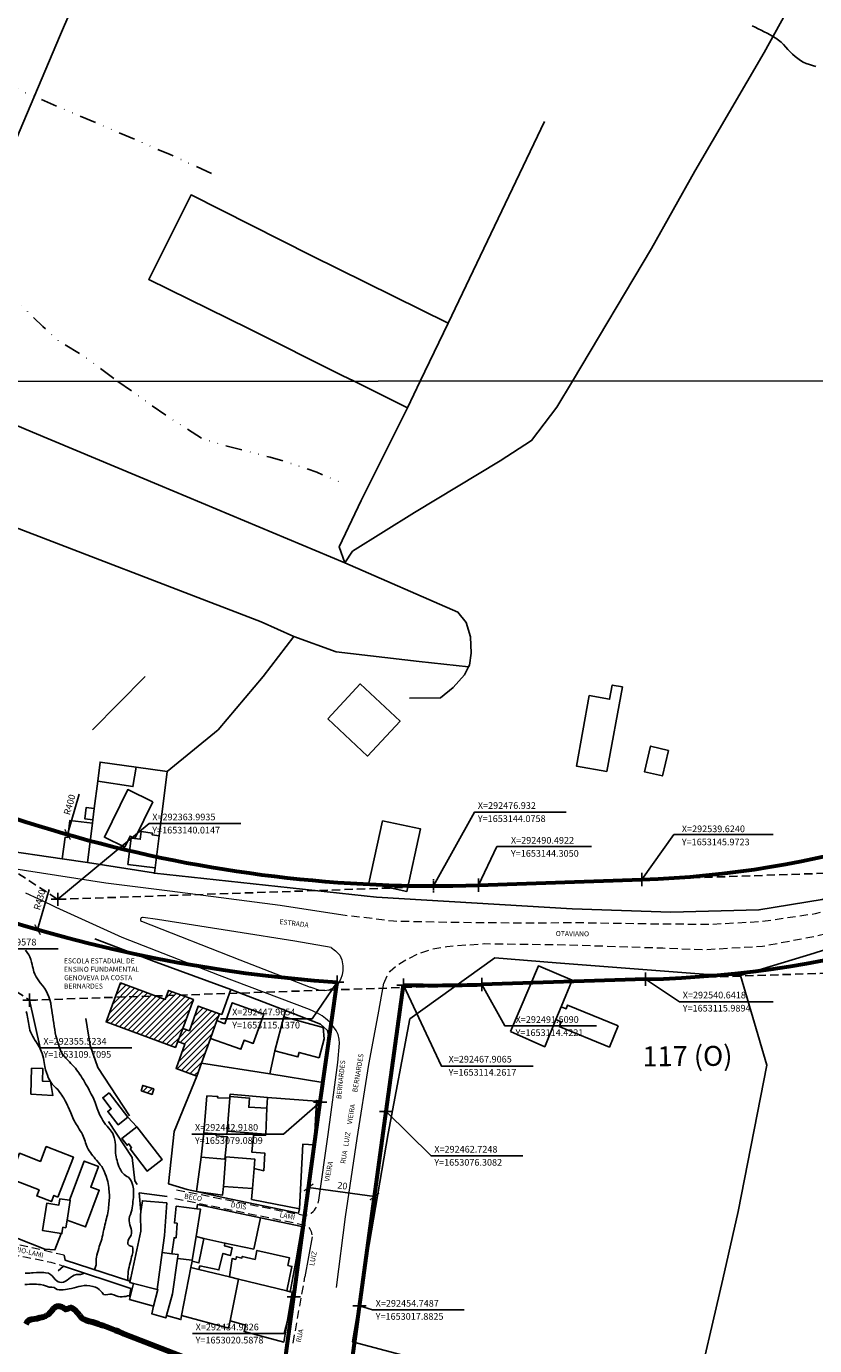
# Model space of a CAD drawing. Units: millimetres. Extents: x 290373 to 292782, y 1652185 to 1654959.
# Drawn here: x 292355 to 292592, y 1653006 to 1653402 of the extents above; entities that cross this region are included whole.
import ezdxf

# ---------------------------------------------------------------- set-up
doc = ezdxf.new("R2010")
doc.units = ezdxf.units.MM
doc.header["$MEASUREMENT"] = 0
doc.header["$PDMODE"] = 2
doc.header["$PDSIZE"] = 2
for name, pattern in [('DASHED', [0.75, 0.5, -0.25]), ('DASHED2', [0.375, 0.25, -0.125]), ('DIVIDE', [1.25, 0.5, -0.25, 0, -0.25, 0, -0.25]), ('HIDDEN', [0.375, 0.25, -0.125])]:
    doc.linetypes.add(name, pattern=pattern)
doc.layers.add('_ANEXOS', color=4, linetype='DASHED', lineweight=60, plot=False)
for name, color, linetype in [('_COORDENADAS_SIRGAS2000', 7, 'Continuous'), ('_cotas', 7, 'Continuous'), ('_textos', 7, 'Continuous'), ('Cerca', 8, 'Cerca'), ('Edificacoes', 2, 'Continuous'), ('Escola_Publica_Privada', 6, 'Continuous'), ('Muro_Grade', 8, 'Continuous'), ('Ponte', 8, 'Continuous'), ('Topon_de_Vias', 7, 'Continuous'), ('Topon_Escola_Publica_Privada', 7, 'Continuous'), ('Vala', 5, 'DIVIDE')]:
    doc.layers.add(name, color=color, linetype=linetype)
for name, color, linetype, lineweight in [('_traçado viário por coordenadas', 7, 'Continuous', 60), ('Edificacoes_Notaveis_Hatch', 8, 'Continuous', 9), ('LIMITES_MUNICIPAL', 6, 'Continuous', 100), ('Nao_Pavimentada_S_Mfio', 10, 'HIDDEN', 15), ('Pavimentacao_Asfaltica_S_Mfio', 10, 'Continuous', 15), ('Rio_Perene', 5, 'Continuous', 25), ('Separ_Fisico_Canteiro_Mureta', 10, 'Continuous', 15)]:
    doc.layers.add(name, color=color, linetype=linetype, lineweight=lineweight)
doc.layers.add('Malha', color=7, linetype='Continuous', plot=False)
doc.styles.add('Arial', font='arial.ttf', dxfattribs={"height": 1.5})
doc.styles.get("Standard").update_dxf_attribs({"font": 'arial.ttf'})
doc.linetypes.add('Cerca', pattern='A,10,0,["X",Standard,S=1,R=0,X=0,Y=-0.5],0.1', length=10.1)
doc.dimstyles.new('AEROS UPV', dxfattribs={"dimtxt": 2, "dimasz": 2.5, "dimexe": 1.25, "dimexo": 0.625, "dimtad": 1, "dimdsep": 46, "dimtxsty": 'Standard', "dimblk": 'ARCHTICK', "dimcen": 2.5, "dimadec": 0, "dimazin": 0, "dimtfac": 1, "dimtmove": 0, "dimatfit": 3, "dimfxl": 1, "dimtzin": 0, "dimarcsym": 0})

# ---------------------------------------------------------------- blocks, each defined once
blk = doc.blocks.new('_ArchTick')
at = {"color": 0, "linetype": 'Continuous', "const_width": 0.15}
blk.add_lwpolyline([(-0.5, -0.5), (0.5, 0.5)], dxfattribs=at)
blk = doc.blocks.new('*D5')
at = {"layer": '_cotas', "color": 0, "lineweight": -2, "transparency": 16777216}
blk.add_line((292608.35, 1653176.11), (292613.69, 1653157.87), dxfattribs=at)
at = {"layer": 'Defpoints', "color": 0, "transparency": 16777216}
for p in [(292529.45, 1653445.8), (292613.69, 1653157.87)]:
    blk.add_point(p, dxfattribs=at)
at = {"layer": '_cotas', "color": 0, "lineweight": -2, "transparency": 16777216, "xscale": 2.5, "yscale": 2.5, "zscale": 2.5, "rotation": 286.3068902201407}
blk.add_blockref('_ArchTick', (292613.69, 1653157.87), dxfattribs=at)
at = {"layer": '_cotas', "color": 0, "transparency": 16777216, "insert": (292610.99, 1653172.94), "char_height": 2, "attachment_point": 5, "rotation": 286.3069}
blk.add_mtext('R300', dxfattribs=at)
blk = doc.blocks.new('*D6')
at = {"layer": '_cotas', "color": 0, "lineweight": -2, "transparency": 16777216}
blk.add_line((292623.95, 1653150.71), (292630.16, 1653130.64), dxfattribs=at)
at = {"layer": 'Defpoints', "color": 0, "transparency": 16777216}
for p in [(292532.6, 1653445.89), (292630.16, 1653130.64)]:
    blk.add_point(p, dxfattribs=at)
at = {"layer": '_cotas', "color": 0, "lineweight": -2, "transparency": 16777216, "xscale": 2.5, "yscale": 2.5, "zscale": 2.5, "rotation": 287.1946685019179}
blk.add_blockref('_ArchTick', (292630.16, 1653130.64), dxfattribs=at)
at = {"layer": '_cotas', "color": 0, "transparency": 16777216, "insert": (292626.64, 1653147.58), "char_height": 2, "attachment_point": 5, "rotation": 287.1947}
blk.add_mtext('R330', dxfattribs=at)
blk = doc.blocks.new('*D68')
at = {"layer": '_cotas', "color": 0, "lineweight": -2, "transparency": 16777216}
blk.add_line((292370.43, 1653171.58), (292366.97, 1653159.49), dxfattribs=at)
at = {"layer": 'Defpoints', "color": 0, "transparency": 16777216}
for p in [(292476.93, 1653544.07), (292366.97, 1653159.49)]:
    blk.add_point(p, dxfattribs=at)
at = {"layer": '_cotas', "color": 0, "lineweight": -2, "transparency": 16777216, "xscale": 2.5, "yscale": 2.5, "zscale": 2.5, "rotation": 254.0433727686617}
blk.add_blockref('_ArchTick', (292366.97, 1653159.49), dxfattribs=at)
at = {"layer": '_cotas', "color": 0, "transparency": 16777216, "insert": (292367.8, 1653168.39), "char_height": 2, "attachment_point": 5, "rotation": 74.0434}
blk.add_mtext('R400', dxfattribs=at)
blk = doc.blocks.new('*D69')
at = {"layer": '_cotas', "color": 0, "lineweight": -2, "transparency": 16777216}
blk.add_line((292361.41, 1653143.01), (292357.94, 1653130.92), dxfattribs=at)
at = {"layer": 'Defpoints', "color": 0, "transparency": 16777216}
for p in [(292476.79, 1653544.17), (292357.94, 1653130.92)]:
    blk.add_point(p, dxfattribs=at)
at = {"layer": '_cotas', "color": 0, "lineweight": -2, "transparency": 16777216, "xscale": 2.5, "yscale": 2.5, "zscale": 2.5, "rotation": 253.9547326515957}
blk.add_blockref('_ArchTick', (292357.94, 1653130.92), dxfattribs=at)
at = {"layer": '_cotas', "color": 0, "transparency": 16777216, "insert": (292358.78, 1653139.82), "char_height": 2, "attachment_point": 5, "rotation": 73.9547}
blk.add_mtext('R430', dxfattribs=at)
blk = doc.blocks.new('*D127')
at = {"layer": '_textos', "color": 0, "lineweight": -2, "transparency": 16777216}
for p, q in [((292439.42, 1653053.45), (292459.23, 1653050.74)), ((292439.5, 1653054.07), (292439.59, 1653054.69)), ((292459.32, 1653051.36), (292459.4, 1653051.98))]:
    blk.add_line(p, q, dxfattribs=at)
at = {"layer": 'Defpoints', "color": 0, "transparency": 16777216}
for p in [(292439.42, 1653053.45), (292459.23, 1653050.74), (292459.23, 1653050.74)]:
    blk.add_point(p, dxfattribs=at)
at = {"layer": '_textos', "color": 0, "lineweight": -2, "transparency": 16777216, "xscale": 2.5, "yscale": 2.5, "zscale": 2.5}
for p, rotation in [((292439.42, 1653053.45), 172.2260734710292), ((292459.23, 1653050.74), 352.2260734710292)]:
    blk.add_blockref('_ArchTick', p, dxfattribs=dict(at, rotation=rotation))
at = {"layer": '_textos', "color": 0, "transparency": 16777216, "insert": (292449.55, 1653053.73), "char_height": 2, "attachment_point": 5, "rotation": 352.2261}
blk.add_mtext('20', dxfattribs=at)

msp = doc.modelspace()

# ---------------------------------------------------------------- hatches: boundary and pattern name
at = {"layer": 'Edificacoes_Notaveis_Hatch'}
h = msp.add_hatch(dxfattribs=at)
h.set_pattern_fill('ANSI31', color=256, scale=10)
h.paths.add_polyline_path([(292399.429, 1653095.453), (292378.545, 1653103.194), (292382.888, 1653114.911), (292396.33, 1653109.929), (292397.345, 1653112.667), (292404.787, 1653109.908), (292401.567, 1653101.221), (292400.114, 1653097.3)])
h = msp.add_hatch(dxfattribs=at)
h.set_pattern_fill('ANSI31', color=256, scale=10)
h.paths.add_polyline_path([(292412.583, 1653105.642), (292411.838, 1653103.572), (292409.915, 1653098.226), (292407.257, 1653090.842), (292405.844, 1653086.914), (292399.579, 1653089.169), (292402.231, 1653096.538), (292400.114, 1653097.3), (292401.567, 1653101.221), (292403.602, 1653100.524), (292406.225, 1653107.944)])
h = msp.add_hatch(dxfattribs=at)
h.set_pattern_fill('ANSI31', color=256, scale=10)
h.paths.add_polyline_path([(292389.037, 1653082.439), (292389.56, 1653084.104), (292392.893, 1653083.058), (292392.369, 1653081.392)])

# ---------------------------------------------------------------- linework, layer by layer
at = {"layer": '_COORDENADAS_SIRGAS2000'}
msp.add_line((292550.886, 1653109.263), (292579.079, 1653109.264), dxfattribs=at)
for points in [[(292476.932, 1653144.076), (292489.29, 1653166.211), (292516.877, 1653166.211)], [(292363.994, 1653140.015), (292391.444, 1653162.759), (292419.03, 1653162.759)], [(292539.624, 1653145.972), (292549.229, 1653159.473), (292579.047, 1653159.473)], [(292490.492, 1653144.305), (292496.032, 1653155.856), (292524.474, 1653155.856)], [(292327.958, 1653140.7), (292336.102, 1653125.152), (292364.102, 1653125.152)], [(292447.965, 1653115.137), (292440.529, 1653104.151), (292412.943, 1653104.151)], [(292467.906, 1653114.262), (292479.377, 1653089.884), (292506.963, 1653089.884)], [(292491.509, 1653114.422), (292498.412, 1653101.968), (292525.998, 1653101.968)], [(292540.642, 1653115.989), (292550.886, 1653109.263), (292578.472, 1653109.263)], [(292355.523, 1653109.71), (292358.716, 1653095.385), (292386.302, 1653095.385)], [(292442.918, 1653079.081), (292431.859, 1653069.509), (292404.273, 1653069.509)], [(292462.725, 1653076.308), (292476.209, 1653062.954), (292503.795, 1653062.954)], [(292434.933, 1653020.588), (292432.06, 1653009.546), (292404.474, 1653009.546)], [(292454.749, 1653017.883), (292458.588, 1653016.66), (292486.175, 1653016.66)]]:
    msp.add_lwpolyline(points, dxfattribs=at)
at = {"layer": '_textos', "linetype": 'DASHED2', "ltscale": 10}
for p, q in [((292258.054, 1653209.274), (292363.994, 1653140.015)), ((292241.638, 1653184.163), (292355.523, 1653109.71)), ((292539.624, 1653145.972), (292618.506, 1653148.647)), ((292363.994, 1653140.015), (292539.625, 1653145.972)), ((292540.642, 1653115.989), (292627.412, 1653118.933)), ((292355.523, 1653109.71), (292540.642, 1653115.989))]:
    msp.add_line(p, q, dxfattribs=at)
at = {"layer": '_textos', "linetype": 'DASHED2'}
msp.add_point((292476.932, 1653144.076), dxfattribs=at)
at = {"layer": '_textos'}
for p in [(292490.492, 1653144.305), (292539.624, 1653145.972), (292363.994, 1653140.015), (292447.965, 1653115.137), (292540.642, 1653115.989), (292467.906, 1653114.262), (292491.509, 1653114.422), (292355.523, 1653109.71), (292442.918, 1653079.081), (292462.725, 1653076.308), (292434.933, 1653020.588), (292454.749, 1653017.883)]:
    msp.add_point(p, dxfattribs=at)
at = {"layer": '_traçado viário por coordenadas'}
for p, q in [((292490.492, 1653144.305), (292539.624, 1653145.972)), ((292442.918, 1653079.081), (292447.965, 1653115.137)), ((292462.725, 1653076.308), (292467.906, 1653114.262)), ((292540.642, 1653115.989), (292491.509, 1653114.422)), ((292431.012, 1652991.871), (292442.918, 1653079.081)), ((292450.263, 1652985.021), (292462.734, 1653076.376))]:
    msp.add_line(p, q, dxfattribs=at)
for centre, radius, start, end in [((292476.933, 1653544.074), 399.999, 236.82499, 271.94262), ((292529.454, 1653445.799), 299.999, 271.94266, 301.42254), ((292476.787, 1653544.169), 429.999, 236.84817, 266.15679), ((292532.605, 1653445.891), 329.999, 271.39556, 301.39199), ((292476.787, 1653544.169), 429.999, 268.81665, 271.96206)]:
    msp.add_arc(centre, radius, start, end, dxfattribs=at)
at = {"layer": 'Cerca', "flags": 128}
for points in [[(292385.964, 1653449.115), (292378.501, 1653431.562), (292364.559, 1653399.128), (292352.689, 1653371.153), (292341.696, 1653345.308), (292329.277, 1653316.549), (292319.736, 1653295.826)], [(292587.24, 1653413.586), (292584.376, 1653408.933), (292576.304, 1653394.455), (292555.495, 1653358.783), (292542.462, 1653335.571), (292518.728, 1653295.705)], [(292510.321, 1653373.65), (292481.389, 1653313.097)], [(292481.389, 1653313.097), (292440.217, 1653333.388), (292404.078, 1653351.647), (292391.362, 1653326.207), (292421.314, 1653311.503), (292449.52, 1653297.428), (292453.078, 1653295.661)], [(292472.963, 1653295.674), (292481.389, 1653313.097)], [(292320.342, 1653295.57), (292356.447, 1653280.338), (292394.279, 1653264.585), (292450.308, 1653241.069)], [(292518.728, 1653295.705), (292514.075, 1653287.889), (292506.43, 1653277.825), (292496.978, 1653271.779), (292471.249, 1653256.268), (292452.614, 1653244.601), (292450.308, 1653241.069)], [(292453.078, 1653295.661), (292469.106, 1653287.701)], [(292469.106, 1653287.701), (292472.963, 1653295.674)], [(292469.106, 1653287.701), (292455.2, 1653259.812), (292448.581, 1653245.902), (292450.308, 1653241.069)], [(292435.018, 1653219.003), (292425.199, 1653223.385), (292343.229, 1653254.775), (292299.793, 1653271.634)], [(292450.308, 1653241.069), (292484.284, 1653226.315), (292486.733, 1653223.163), (292488.033, 1653218.879), (292488.261, 1653213.996), (292487.732, 1653210.4), (292487.486, 1653209.894)], [(292396.87, 1653178.369), (292412.223, 1653190.945), (292425.754, 1653206.954), (292435.018, 1653219.003)], [(292435.018, 1653219.003), (292447.682, 1653214.403), (292472.686, 1653211.443), (292487.486, 1653209.894)], [(292487.486, 1653209.894), (292486.312, 1653207.478), (292482.838, 1653203.61), (292479.07, 1653200.527), (292469.701, 1653200.455)], [(292390.26, 1653206.994), (292374.475, 1653190.972)], [(292396.87, 1653178.369), (292387.536, 1653179.699), (292376.729, 1653181.24), (292376.014, 1653175.553), (292374.972, 1653167.268), (292374.552, 1653163.926), (292374.421, 1653162.888), (292372.931, 1653151.04)], [(292396.87, 1653178.369), (292394.456, 1653159.106), (292393.247, 1653149.455), (292393.054, 1653147.918)], [(292666.038, 1653170.189), (292634.213, 1653154.925), (292617.659, 1653147.138), (292593.753, 1653139.986), (292574.749, 1653136.811), (292548.278, 1653136.119), (292518.68, 1653137.201), (292459.831, 1653140.675), (292393.054, 1653147.918)], [(292346.091, 1653154.958), (292365.385, 1653152.143), (292372.931, 1653151.04)], [(292393.054, 1653147.918), (292392.778, 1653147.948), (292372.931, 1653151.04)], [(292569.28, 1653117.144), (292591.368, 1653123.883), (292608.5, 1653129.338), (292624.292, 1653134.843)], [(292569.28, 1653117.144), (292558.107, 1653117.551), (292513.847, 1653120.919), (292495.405, 1653122.444), (292469.793, 1653104.09), (292463.324, 1653069.635), (292452.641, 1653007.032), (292475.61, 1653000.926), (292475.115, 1652991.784), (292499.764, 1652982.708), (292535.072, 1652969.794), (292549.947, 1652963.807)], [(292549.947, 1652963.807), (292555.245, 1652988.429), (292563.895, 1653025.911), (292568.506, 1653046.202), (292577.109, 1653090.166), (292569.28, 1653117.144)], [(292427.715, 1653087.557), (292429.265, 1653094.518), (292431.968, 1653104.667), (292432.43, 1653106.596)], [(292405.844, 1653086.914), (292398.998, 1653070.28), (292397.312, 1653054.511), (292402.863, 1653052.875), (292405.743, 1653052.285), (292413.757, 1653050.443), (292435.827, 1653045.831), (292436.406, 1653045.682), (292436.702, 1653046.989)], [(292314.415, 1653051.921), (292347.7, 1653039.813), (292360.095, 1653034.959), (292363.179, 1653034.725), (292365.085, 1653039.601)], [(292435.691, 1653031.731), (292433.901, 1653022.139)]]:
    msp.add_lwpolyline(points, dxfattribs=at)
at = {"layer": 'Edificacoes', "flags": 128}
for points in [[(292445.145, 1653194.239), (292457.131, 1653183.066), (292466.89, 1653193.535), (292454.905, 1653204.708)], [(292529.083, 1653178.373), (292533.718, 1653203.84), (292530.684, 1653204.392), (292529.905, 1653200.115), (292523.748, 1653201.236), (292519.891, 1653180.046)], [(292547.591, 1653184.764), (292545.743, 1653177.066), (292540.374, 1653178.355), (292542.222, 1653186.053)], [(292376.014, 1653175.553), (292386.624, 1653173.889), (292387.536, 1653179.699), (292376.729, 1653181.24)], [(292392.593, 1653169.308), (292387.221, 1653158.282), (292385.746, 1653159.001), (292384.144, 1653155.713), (292378.061, 1653158.677), (292385.036, 1653172.99)], [(292374.552, 1653163.926), (292374.972, 1653167.268), (292372.538, 1653167.574), (292372.118, 1653164.233)], [(292372.931, 1653151.04), (292374.421, 1653162.888), (292367.65, 1653163.739), (292367.001, 1653158.575), (292366.206, 1653158.675), (292365.385, 1653152.143)], [(292393.247, 1653149.455), (292394.456, 1653159.106), (292392.411, 1653159.363), (292392.482, 1653159.93), (292389.093, 1653160.355), (292388.808, 1653158.083), (292387.221, 1653158.282), (292386.087, 1653158.424), (292385.091, 1653150.477)], [(292461.659, 1653163.644), (292457.555, 1653144.906), (292468.971, 1653142.406), (292473.075, 1653161.144)], [(292500.09, 1653100.304), (292508.484, 1653120.034), (292518.635, 1653115.715), (292515.321, 1653107.694), (292513.753, 1653103.899), (292510.384, 1653095.744)], [(292414.239, 1653102.65), (292416.477, 1653108.924), (292425.909, 1653105.559), (292422.753, 1653096.713), (292420.031, 1653097.684), (292419.06, 1653094.963), (292409.915, 1653098.226), (292411.838, 1653103.572)], [(292532.476, 1653101.969), (292517.272, 1653108.233), (292516.799, 1653107.085), (292515.321, 1653107.694), (292513.753, 1653103.899), (292515.356, 1653103.238), (292514.77, 1653101.816), (292529.853, 1653095.602)], [(292442.632, 1653092.394), (292436.544, 1653094.016), (292436.187, 1653092.675), (292429.265, 1653094.518), (292431.968, 1653104.667), (292443.756, 1653101.528), (292444.077, 1653098.14)], [(292355.92, 1653081.442), (292356.162, 1653089.288), (292359.553, 1653089.183), (292359.436, 1653085.38), (292361.805, 1653085.307), (292362.565, 1653081.087)], [(292379.453, 1653081.869), (292385.126, 1653074.583), (292382.158, 1653072.272), (292379.024, 1653076.297), (292380.082, 1653077.12), (292377.542, 1653080.381)], [(292415.71, 1653080.294), (292414.891, 1653070.322), (292414.81, 1653069.321), (292411.671, 1653069.585), (292407.875, 1653069.905), (292408.867, 1653080.961), (292412.143, 1653080.755), (292412.071, 1653080.405)], [(292426.89, 1653077.245), (292426.558, 1653069.477), (292414.891, 1653070.322), (292415.71, 1653080.294), (292415.751, 1653080.799), (292421.657, 1653080.292), (292421.4, 1653077.527)], [(292423.031, 1653059.129), (292422.553, 1653053.101), (292422.295, 1653049.844), (292436.702, 1653046.989), (292437.722, 1653066.48), (292441.097, 1653066.265), (292441.771, 1653079.38), (292427.028, 1653080.48), (292426.89, 1653077.245), (292426.558, 1653069.477), (292426.546, 1653069.198), (292422.838, 1653069.143), (292422.36, 1653064.032), (292426.286, 1653063.735), (292425.945, 1653058.459)], [(292387.804, 1653071.677), (292395.354, 1653061.817), (292390.882, 1653058.394), (292385.783, 1653065.053), (292386.215, 1653065.383), (292385.339, 1653066.528), (292384.851, 1653066.154), (292383.276, 1653068.21)], [(292407.875, 1653069.905), (292411.671, 1653069.585), (292411.666, 1653068.991), (292414.942, 1653068.669), (292414.217, 1653061.92), (292407.091, 1653062.562)], [(292364.007, 1653050.586), (292368.703, 1653062.572), (292360.579, 1653065.755), (292358.82, 1653061.265), (292352.55, 1653063.722), (292349.583, 1653056.148), (292358.401, 1653052.693), (292357.707, 1653050.924), (292362.13, 1653049.191), (292362.853, 1653051.038)], [(292366.796, 1653043.665), (292372.401, 1653041.579), (292376.502, 1653052.599), (292373.923, 1653053.559), (292376.245, 1653059.798), (292371.957, 1653061.394), (292367.569, 1653049.602), (292367.776, 1653049.567)], [(292407.091, 1653062.562), (292414.217, 1653061.92), (292414.475, 1653061.885), (292413.834, 1653053.791), (292413.575, 1653051.156), (292405.743, 1653052.285)], [(292414.535, 1653062.642), (292423.255, 1653061.951), (292423.031, 1653059.129), (292422.553, 1653053.101), (292413.834, 1653053.791), (292414.475, 1653061.885)], [(292367.776, 1653049.567), (292366.796, 1653043.665), (292366.416, 1653041.37), (292365.571, 1653041.51), (292365.249, 1653039.574), (292365.085, 1653039.601), (292359.381, 1653040.548), (292360.748, 1653048.781), (292364.352, 1653048.183), (292364.667, 1653050.083), (292367.569, 1653049.602)], [(292393.907, 1653022.831), (292386.827, 1653024.617), (292385.635, 1653024.94), (292388.974, 1653040.314), (292388.869, 1653045.097), (292389.025, 1653046.261), (292389.453, 1653049.45), (292396.78, 1653048.829), (292396.076, 1653039.052), (292395.385, 1653033.889)], [(292398.34, 1653033.51), (292400.194, 1653033.272), (292400.02, 1653032.08), (292404.461, 1653031.626), (292405.588, 1653038.682), (292406.905, 1653046.935), (292405.814, 1653047.068), (292399.635, 1653047.822), (292399.097, 1653042.807), (292399.883, 1653042.708), (292399.605, 1653038.328), (292398.967, 1653038.359)], [(292405.588, 1653038.682), (292406.905, 1653046.935), (292405.814, 1653047.068), (292406.061, 1653048.345), (292424.985, 1653044.319), (292422.94, 1653034.964), (292414.236, 1653036.723), (292407.927, 1653038.115)], [(292406.432, 1653028.856), (292404.054, 1653029.446), (292404.394, 1653031.267), (292406.431, 1653030.8), (292407.927, 1653038.115), (292414.236, 1653036.723), (292414.118, 1653035.928), (292416.425, 1653035.326), (292415.893, 1653032.988), (292413.673, 1653033.626), (292412.433, 1653028.68), (292406.763, 1653029.898)], [(292395.385, 1653033.889), (292393.907, 1653022.831), (292394.114, 1653022.779), (292392.82, 1653017.751), (292392.286, 1653015.508), (292396.467, 1653014.273), (292396.674, 1653015.018), (292398.476, 1653021.515), (292400.02, 1653032.08), (292400.194, 1653033.272), (292398.34, 1653033.51)], [(292415.64, 1653026.573), (292418.366, 1653025.897), (292432.909, 1653022.379), (292434.419, 1653029.733), (292433.173, 1653030.048), (292433.629, 1653032.339), (292423.862, 1653034.522), (292423.303, 1653031.843), (292419.488, 1653032.725), (292419.377, 1653032.22), (292417.729, 1653032.613), (292417.518, 1653031.811), (292416.403, 1653032.072)], [(292396.674, 1653015.018), (292398.476, 1653021.515), (292400.02, 1653032.08), (292404.461, 1653031.626), (292404.394, 1653031.267), (292404.054, 1653029.446), (292401.253, 1653014.94), (292401.009, 1653013.773)], [(292404.054, 1653029.446), (292401.253, 1653014.94), (292415.374, 1653011.209), (292415.824, 1653013.419), (292418.366, 1653025.897), (292415.64, 1653026.573), (292406.432, 1653028.856)], [(292415.824, 1653013.419), (292418.366, 1653025.897), (292432.909, 1653022.379), (292433.901, 1653022.139), (292434.481, 1653021.998), (292431.943, 1653007.011), (292420.031, 1653010.168), (292420.474, 1653012.092)], [(292385.531, 1653019.817), (292386.827, 1653024.617), (292393.907, 1653022.831), (292394.114, 1653022.779), (292392.82, 1653017.751)]]:
    msp.add_lwpolyline(points, close=True, dxfattribs=at)
at = {"layer": 'Escola_Publica_Privada', "flags": 128}
for points in [[(292399.429, 1653095.453), (292378.545, 1653103.194), (292382.888, 1653114.911), (292396.33, 1653109.929), (292397.345, 1653112.667), (292404.787, 1653109.908), (292401.567, 1653101.221), (292400.114, 1653097.3)], [(292412.583, 1653105.642), (292411.838, 1653103.572), (292409.915, 1653098.226), (292407.257, 1653090.842), (292405.844, 1653086.914), (292399.579, 1653089.169), (292402.231, 1653096.538), (292400.114, 1653097.3), (292401.567, 1653101.221), (292403.602, 1653100.524), (292406.225, 1653107.944)], [(292389.037, 1653082.439), (292392.369, 1653081.392), (292392.893, 1653083.058), (292389.56, 1653084.104)]]:
    msp.add_lwpolyline(points, close=True, dxfattribs=at)
at = {"layer": 'LIMITES_MUNICIPAL'}
msp.add_lwpolyline([(292433.829, 1652990.003), (292383.944, 1653009.421), (292382.274, 1653010.152), (292381.37, 1653010.514), (292380.417, 1653010.877), (292378.585, 1653011.58), (292377.754, 1653011.853), (292377.002, 1653012.124), (292376.286, 1653012.39), (292375.625, 1653012.625), (292375.029, 1653012.806), (292374.468, 1653012.951), (292373.498, 1653013.215), (292372.528, 1653013.516), (292371.77, 1653013.864), (292371.189, 1653014.305), (292370.648, 1653014.953), (292370.185, 1653015.552), (292369.831, 1653015.919), (292369.388, 1653016.493), (292368.988, 1653016.825), (292368.214, 1653017.295), (292367.698, 1653017.297), (292367.146, 1653016.989), (292366.391, 1653016.812), (292365.958, 1653017.102), (292365.445, 1653017.446), (292364.878, 1653017.623), (292364.238, 1653017.748), (292363.633, 1653017.663), (292363.09, 1653017.394), (292362.576, 1653016.915), (292362.197, 1653016.409), (292361.725, 1653015.853), (292361.082, 1653015.236), (292360.652, 1653014.946), (292360.182, 1653014.723), (292359.698, 1653014.535), (292359.183, 1653014.385), (292358.652, 1653014.247), (292357.684, 1653013.993), (292356.883, 1653013.871), (292356.1, 1653013.82), (292355.263, 1653013.511), (292354.677, 1653013.019), (292354.376, 1653012.404)], dxfattribs=at)
at = {"layer": 'Malha', "flags": 128}
for points in [[(292299.386, 1653849.836), (292780.675, 1653850.164), (292781.04, 1653295.884), (292299.776, 1653295.556), (292299.386, 1653849.836)], [(292299.776, 1653295.556), (292781.04, 1653295.884), (292781.406, 1652741.604), (292300.166, 1652741.276), (292299.776, 1653295.556)]]:
    msp.add_lwpolyline(points, close=True, dxfattribs=at)
at = {"layer": 'Muro_Grade', "flags": 128}
for points in [[(292416.001, 1653112.881), (292393.6, 1653121.161), (292375.196, 1653128.165)], [(292416.001, 1653112.881), (292413.3, 1653105.42), (292412.583, 1653105.642), (292411.838, 1653103.572), (292409.915, 1653098.226), (292407.257, 1653090.842)], [(292441.771, 1653079.38), (292441.777, 1653079.584), (292442.787, 1653079.424), (292443.645, 1653085), (292444.532, 1653090.772), (292445.476, 1653096.727), (292445.68, 1653097.773), (292445.657, 1653098.252), (292445.533, 1653099.12), (292445.118, 1653100.581), (292442.985, 1653102.558), (292432.43, 1653106.596), (292416.001, 1653112.881)], [(292385.568, 1653074.976), (292376.09, 1653089.528), (292373.722, 1653096.103), (292372.417, 1653104.24)], [(292443.645, 1653085), (292427.715, 1653087.557), (292407.257, 1653090.842)], [(292427.028, 1653080.48), (292415.822, 1653081.463), (292415.751, 1653080.799)], [(292387.842, 1653054.369), (292387.14, 1653055.419), (292386.373, 1653062.463), (292379.247, 1653073.243)], [(292387.804, 1653071.677), (292385.126, 1653074.583)], [(292389.025, 1653046.261), (292388.507, 1653051.808), (292396.863, 1653050.773)], [(292424.985, 1653044.319), (292437.413, 1653041.719), (292435.691, 1653031.731)]]:
    msp.add_lwpolyline(points, dxfattribs=at)
at = {"layer": 'Nao_Pavimentada_S_Mfio', "ltscale": 10, "flags": 128}
for points in [[(292781.08, 1653235.979), (292776.733, 1653233.819), (292759.372, 1653223.135), (292736.566, 1653209.068), (292715.232, 1653195.867), (292691.675, 1653181.234), (292665.265, 1653165.262), (292648.191, 1653156.57), (292627.479, 1653147.024), (292608.235, 1653139.944), (292591.703, 1653135.63), (292575.659, 1653133.292), (292560.117, 1653132.431), (292540.027, 1653132.611), (292522.44, 1653132.913), (292501.177, 1653132.887), (292483.336, 1653133.037), (292464.901, 1653133.41), (292451.034, 1653135.143)], [(292461.989, 1653114.766), (292462.995, 1653117.064), (292463.919, 1653118.426), (292465.576, 1653119.899), (292468.144, 1653121.544), (292472.022, 1653123.52), (292476.497, 1653125.082), (292480.932, 1653125.88), (292492.228, 1653126.705), (292517.189, 1653126.36), (292545.927, 1653125.406), (292557.955, 1653124.905), (292575.85, 1653125.93), (292592.513, 1653129.099), (292609.044, 1653133.247), (292626.64, 1653139.737), (292640.149, 1653145.611), (292651.573, 1653150.806), (292663.24, 1653157.035), (292670.419, 1653160.791), (292683.953, 1653168.936), (292696.674, 1653176.733), (292711.127, 1653185.854), (292726.408, 1653195.211), (292740.847, 1653203.687), (292754.135, 1653211.925), (292772.926, 1653223.095), (292781.085, 1653227.797)], [(292365.983, 1653033.109), (292351.619, 1653036.362), (292348.329, 1653037.168), (292344.306, 1653038.293), (292340.185, 1653039.394), (292313.987, 1653048.209), (292299.946, 1653053.686)], [(292299.949, 1653049.759), (292304.614, 1653047.944), (292318.092, 1653043.221), (292330.148, 1653039.3), (292342.244, 1653035.442), (292344.52, 1653034.764), (292347.854, 1653034.003), (292351.568, 1653033.079), (292354.645, 1653032.509), (292360.431, 1653031.316), (292361.925, 1653030.961), (292363.265, 1653030.623), (292364.599, 1653030.255), (292365.772, 1653029.811)], [(292399.249, 1653050.138), (292438.282, 1653042.166), (292438.843, 1653041.947), (292439.354, 1653041.625), (292439.832, 1653041.005), (292440.232, 1653040.262), (292440.478, 1653038.617)], [(292399.744, 1653052.763), (292437.93, 1653045.106), (292438.577, 1653045.166), (292439.345, 1653045.327), (292440.156, 1653045.751), (292440.768, 1653046.196), (292441.186, 1653046.667), (292441.527, 1653047.157), (292441.89, 1653047.861), (292442.181, 1653048.424), (292442.52, 1653049.623)], [(292434.767, 1653006.68), (292438.328, 1653026.599)]]:
    msp.add_lwpolyline(points, dxfattribs=at)
at = {"layer": 'Pavimentacao_Asfaltica_S_Mfio', "flags": 128}
for points in [[(292299.865, 1653168.305), (292305.115, 1653164.695), (292315.949, 1653157.773), (292318.887, 1653156.016), (292320.976, 1653155.056), (292322.958, 1653154.463), (292333.497, 1653152.086), (292354.664, 1653148.69), (292378.438, 1653145.008), (292397.681, 1653142.577), (292430.858, 1653138.24), (292451.034, 1653135.143)], [(292442.52, 1653049.623), (292445.286, 1653069.38), (292448.178, 1653090.959), (292448.686, 1653096.771), (292448.641, 1653098.046), (292448.33, 1653099.391), (292447.728, 1653100.57), (292446.886, 1653101.721), (292445.788, 1653103.121), (292444.542, 1653104.25), (292443.497, 1653105.03), (292442.115, 1653105.832), (292439.659, 1653106.885), (292412.599, 1653117.159), (292383.365, 1653128.506), (292363.545, 1653137.595), (292358.86, 1653139.863), (292357.249, 1653140.594), (292355.545, 1653141.38), (292354.422, 1653141.87)], [(292447.819, 1653023.367), (292450.538, 1653044.641), (292453.978, 1653068.136), (292457.484, 1653090.374), (292460.357, 1653105.342), (292461.992, 1653114.786)], [(292440.478, 1653038.617), (292438.328, 1653026.599)]]:
    msp.add_lwpolyline(points, dxfattribs=at)
at = {"layer": 'Ponte', "flags": 128}
for points in [[(292385.57, 1653020.64), (292386.023, 1653023.051), (292365.739, 1653029.824), (292364.174, 1653028.403)], [(292385.927, 1653026.287), (292385.712, 1653025.296), (292366.256, 1653031.565), (292365.983, 1653033.109)]]:
    msp.add_lwpolyline(points, dxfattribs=at)
at = {"layer": 'Rio_Perene', "flags": 128}
for points in [[(292591.867, 1653390.225), (292590.904, 1653390.494), (292589.943, 1653390.774), (292589.006, 1653391.124), (292588.089, 1653391.524), (292587.22, 1653392.02), (292586.417, 1653392.616), (292585.634, 1653393.238), (292584.87, 1653393.884), (292584.146, 1653394.574), (292583.476, 1653395.318), (292582.81, 1653396.064), (292582.122, 1653396.791), (292581.408, 1653397.491), (292580.643, 1653398.136), (292579.822, 1653398.708), (292578.967, 1653399.227), (292578.105, 1653399.734), (292577.215, 1653400.192), (292576.324, 1653400.646), (292575.427, 1653401.088), (292574.537, 1653401.546), (292573.651, 1653402.01), (292572.757, 1653402.459)], [(292354.364, 1653124.721), (292354.84, 1653124.061), (292355.279, 1653123.37), (292355.652, 1653122.688), (292355.952, 1653121.928), (292356.17, 1653121.161), (292356.317, 1653120.429), (292356.467, 1653119.792), (292356.597, 1653119.272), (292356.82, 1653118.264), (292357.11, 1653117.518), (292357.542, 1653116.7), (292358.127, 1653115.823), (292358.764, 1653114.97), (292359.42, 1653114.154), (292359.989, 1653113.317), (292360.492, 1653112.482), (292360.937, 1653111.609), (292361.328, 1653110.723), (292361.66, 1653109.777), (292361.912, 1653108.799), (292362.079, 1653107.765), (292362.22, 1653106.761), (292362.372, 1653105.775), (292362.526, 1653104.765), (292362.658, 1653103.8), (292362.807, 1653102.792), (292362.935, 1653101.824), (292363.116, 1653100.872), (292363.283, 1653099.905), (292363.484, 1653099.017), (292363.702, 1653098.134), (292363.949, 1653097.315), (292364.22, 1653096.477), (292364.442, 1653095.758), (292364.638, 1653095.224), (292364.874, 1653094.624), (292365.091, 1653094.096), (292365.448, 1653093.5), (292365.9, 1653092.905), (292366.422, 1653092.319), (292366.981, 1653091.751), (292367.5, 1653091.217), (292367.987, 1653090.696), (292368.465, 1653090.207), (292368.915, 1653089.739), (292369.313, 1653089.274), (292369.698, 1653088.793), (292370.041, 1653088.321), (292370.367, 1653087.84), (292370.693, 1653087.343), (292371.013, 1653086.86), (292371.359, 1653086.32), (292371.706, 1653085.758), (292372.034, 1653085.207), (292372.386, 1653084.628), (292372.76, 1653083.996), (292373.117, 1653083.362), (292373.471, 1653082.706), (292373.792, 1653082.098), (292374.095, 1653081.523), (292374.379, 1653080.972), (292374.633, 1653080.447), (292374.857, 1653079.964), (292375.057, 1653079.49), (292375.229, 1653079.014), (292375.55, 1653078.083), (292375.907, 1653077.182), (292376.091, 1653076.691), (292376.265, 1653076.191), (292376.469, 1653075.695), (292376.691, 1653075.221), (292377.127, 1653074.343), (292377.542, 1653073.553), (292377.929, 1653072.926), (292378.358, 1653072.347), (292378.842, 1653071.83), (292379.314, 1653071.324), (292379.805, 1653070.724), (292380.105, 1653070.318), (292380.542, 1653069.683), (292380.801, 1653069.077), (292380.986, 1653068.457), (292381.14, 1653067.691), (292381.254, 1653067.027), (292381.326, 1653066.213), (292381.321, 1653065.304), (292381.355, 1653064.334), (292381.405, 1653063.768), (292381.49, 1653063.188), (292381.607, 1653062.618), (292381.717, 1653062.067), (292381.846, 1653061.541), (292381.995, 1653060.988), (292382.173, 1653060.397), (292382.391, 1653059.799), (292382.656, 1653059.177), (292382.947, 1653058.599), (292383.26, 1653058.097), (292383.627, 1653057.654), (292384.023, 1653057.308), (292384.754, 1653056.787), (292385.249, 1653056.514), (292385.623, 1653056.157), (292385.971, 1653055.638), (292386.26, 1653054.965), (292386.536, 1653054.075), (292386.66, 1653053.577), (292386.762, 1653052.999), (292386.815, 1653052.371), (292386.824, 1653051.741), (292386.784, 1653051.109), (292386.741, 1653050.483), (292386.686, 1653049.836), (292386.61, 1653049.19), (292386.537, 1653048.555), (292386.463, 1653047.927), (292386.393, 1653047.295), (292386.262, 1653046.653), (292386.064, 1653046.027), (292385.836, 1653045.37), (292385.629, 1653044.708), (292385.487, 1653044.074), (292385.467, 1653043.444), (292385.543, 1653042.807), (292385.667, 1653042.176), (292385.847, 1653041.607), (292386.084, 1653041.069), (292386.177, 1653040.489), (292386.176, 1653039.709), (292386.048, 1653039.128), (292385.73, 1653038.624), (292385.364, 1653038.063), (292385.144, 1653037.485), (292385.088, 1653036.963), (292385.127, 1653036.445), (292385.453, 1653036.043), (292385.975, 1653035.78), (292386.442, 1653035.705), (292386.62, 1653035.088), (292386.594, 1653034.448), (292386.552, 1653033.867), (292386.382, 1653033.148), (292386.203, 1653032.563), (292386.09, 1653032.057), (292385.944, 1653031.48), (292385.776, 1653030.79), (292385.613, 1653030.15), (292385.471, 1653029.528), (292385.323, 1653028.779), (292385.194, 1653028.083), (292385.157, 1653027.443), (292385.118, 1653026.802), (292385.096, 1653026.215), (292385.089, 1653025.711), (292385.044, 1653025.511)], [(292354.566, 1653106.321), (292354.721, 1653105.753), (292354.858, 1653105.166), (292354.966, 1653104.628), (292355.066, 1653104.086), (292355.15, 1653103.55), (292355.237, 1653102.984), (292355.33, 1653102.394), (292355.421, 1653101.824), (292355.541, 1653101.261), (292355.654, 1653100.744), (292355.801, 1653100.242), (292355.988, 1653099.766), (292356.479, 1653098.801), (292356.779, 1653098.271), (292357.114, 1653097.743), (292357.483, 1653097.222), (292357.838, 1653096.729), (292358.159, 1653096.223), (292358.474, 1653095.663), (292358.765, 1653095.063), (292359.041, 1653094.425), (292359.322, 1653093.703), (292359.539, 1653093.006), (292359.717, 1653092.306), (292359.834, 1653091.604), (292359.956, 1653090.976), (292360.046, 1653090.419), (292360.125, 1653089.752), (292360.303, 1653088.804), (292360.615, 1653088.006), (292360.889, 1653087.179), (292361.182, 1653086.483), (292361.504, 1653085.784), (292361.902, 1653085.12), (292362.351, 1653084.492), (292362.93, 1653083.877), (292363.541, 1653083.328), (292363.999, 1653082.875), (292364.447, 1653082.329), (292364.977, 1653081.558), (292365.265, 1653081.148), (292365.553, 1653080.721), (292365.832, 1653080.306), (292366.288, 1653079.49), (292366.738, 1653078.57), (292366.949, 1653078.092), (292367.172, 1653077.626), (292367.592, 1653076.729), (292367.948, 1653075.86), (292368.135, 1653075.354), (292368.339, 1653074.85), (292368.559, 1653074.352), (292368.778, 1653073.867), (292369.006, 1653073.402), (292369.269, 1653072.939), (292369.55, 1653072.488), (292369.834, 1653072.024), (292370.152, 1653071.52), (292370.471, 1653070.997), (292370.791, 1653070.461), (292371.117, 1653069.927), (292371.414, 1653069.393), (292371.653, 1653068.887), (292371.877, 1653068.381), (292372.073, 1653067.881), (292372.257, 1653067.39), (292372.4, 1653066.846), (292372.515, 1653066.357), (292372.83, 1653065.549), (292373.128, 1653064.975), (292373.446, 1653064.456), (292373.811, 1653063.954), (292374.193, 1653063.458), (292374.558, 1653062.978), (292374.922, 1653062.506), (292375.289, 1653062.047), (292375.623, 1653061.626), (292376.243, 1653060.91), (292376.787, 1653060.282), (292377.221, 1653059.736), (292377.591, 1653059.127), (292377.941, 1653058.392), (292378.28, 1653057.589), (292378.582, 1653056.797), (292378.866, 1653055.813), (292379.024, 1653055.247), (292379.152, 1653054.666), (292379.244, 1653054.064), (292379.326, 1653053.462), (292379.393, 1653052.879), (292379.467, 1653052.319), (292379.506, 1653051.801), (292379.549, 1653051.303), (292379.551, 1653050.793), (292379.538, 1653050.276), (292379.498, 1653049.761), (292379.452, 1653049.236), (292379.391, 1653048.685), (292379.325, 1653048.139), (292379.279, 1653047.551), (292379.236, 1653046.984), (292379.173, 1653046.469), (292379.05, 1653045.786), (292378.926, 1653045.19), (292378.789, 1653044.633), (292378.678, 1653044.122), (292378.469, 1653043.428), (292378.322, 1653042.822), (292378.2, 1653042.212), (292378.032, 1653041.56), (292377.878, 1653040.847), (292377.692, 1653040.055), (292377.531, 1653039.259), (292377.409, 1653038.571), (292377.254, 1653037.924), (292377.045, 1653037.312), (292376.834, 1653036.771), (292376.66, 1653036.248), (292376.501, 1653035.676), (292376.329, 1653035.091), (292376.13, 1653034.402), (292375.967, 1653033.793), (292375.779, 1653033.074), (292375.644, 1653032.486), (292375.563, 1653031.967), (292375.529, 1653031.421), (292375.533, 1653030.815), (292375.565, 1653030.2), (292375.102, 1653028.712)], [(292372.066, 1653027.711), (292371.466, 1653027.457), (292370.83, 1653027.265), (292370.301, 1653027.281), (292369.665, 1653027.296), (292368.972, 1653027.083), (292368.424, 1653026.798), (292367.875, 1653026.442), (292367.34, 1653026.016), (292366.829, 1653025.611), (292366.338, 1653025.264), (292365.773, 1653025.037), (292365.161, 1653024.915), (292364.624, 1653024.98), (292364.142, 1653025.124), (292363.72, 1653025.397), (292363.275, 1653025.775), (292362.818, 1653026.279), (292362.342, 1653026.854), (292361.814, 1653027.328), (292361.201, 1653027.656), (292360.33, 1653027.843), (292359.78, 1653027.887), (292359.213, 1653027.927), (292358.705, 1653027.939), (292358.088, 1653027.946), (292357.579, 1653027.886), (292356.638, 1653027.805), (292356.095, 1653027.76), (292355.584, 1653027.716), (292355.08, 1653027.68), (292354.17, 1653027.695)], [(292385.633, 1653020.978), (292385.008, 1653020.899), (292384.443, 1653020.735), (292383.92, 1653020.646), (292383.342, 1653020.593), (292382.782, 1653020.64), (292382.169, 1653020.706), (292381.56, 1653020.851), (292380.912, 1653021.148), (292380.199, 1653021.402), (292379.678, 1653021.406), (292379.078, 1653021.308), (292378.438, 1653021.198), (292377.769, 1653021.332), (292377.349, 1653021.876), (292376.975, 1653022.332), (292376.495, 1653022.801), (292375.968, 1653023.198), (292375.381, 1653023.467), (292374.57, 1653023.704), (292373.646, 1653023.902), (292372.804, 1653023.975), (292371.96, 1653023.967), (292371.013, 1653023.82), (292370.371, 1653023.679), (292369.695, 1653023.511), (292368.907, 1653023.322), (292368.11, 1653023.086), (292367.471, 1653022.971), (292366.899, 1653022.864), (292366.372, 1653022.817), (292365.678, 1653022.701), (292365.167, 1653022.656), (292364.503, 1653022.677), (292363.881, 1653022.816), (292363.372, 1653023.123), (292362.889, 1653023.366), (292362.269, 1653023.461), (292361.45, 1653023.533), (292360.588, 1653023.77), (292359.76, 1653024.065), (292358.781, 1653024.282), (292358.211, 1653024.342), (292357.582, 1653024.364), (292356.919, 1653024.379), (292356.237, 1653024.388), (292355.546, 1653024.367), (292354.85, 1653024.322), (292354.156, 1653024.267)], [(292354.376, 1653012.404), (292354.677, 1653013.019), (292355.263, 1653013.511), (292356.1, 1653013.82), (292356.883, 1653013.87), (292357.684, 1653013.993), (292358.652, 1653014.247), (292359.183, 1653014.384), (292359.698, 1653014.535), (292360.182, 1653014.723), (292360.652, 1653014.946), (292361.082, 1653015.236), (292361.725, 1653015.853), (292362.197, 1653016.409), (292362.576, 1653016.915), (292363.09, 1653017.394), (292363.633, 1653017.663), (292364.238, 1653017.748), (292364.878, 1653017.623), (292365.445, 1653017.446), (292365.958, 1653017.102), (292366.391, 1653016.812), (292367.146, 1653016.989), (292367.698, 1653017.297), (292368.214, 1653017.295), (292368.988, 1653016.825), (292369.388, 1653016.493), (292369.831, 1653015.919), (292370.185, 1653015.552), (292370.648, 1653014.953), (292371.189, 1653014.305), (292371.77, 1653013.864), (292372.528, 1653013.516), (292373.498, 1653013.214), (292374.468, 1653012.951), (292375.029, 1653012.806), (292375.625, 1653012.625), (292376.286, 1653012.39), (292377.002, 1653012.124), (292377.754, 1653011.853), (292378.585, 1653011.58), (292380.417, 1653010.877), (292381.37, 1653010.514), (292382.274, 1653010.152), (292383.944, 1653009.421), (292434.96, 1652990.398)]]:
    msp.add_lwpolyline(points, dxfattribs=at)
at = {"layer": 'Separ_Fisico_Canteiro_Mureta', "flags": 128}
for points in [[(292446.173, 1653125.559), (292435.263, 1653127.479), (292417.554, 1653130.232), (292394.013, 1653133.986), (292389.713, 1653134.572), (292389.439, 1653134.544), (292389.099, 1653134.493), (292388.941, 1653134.269), (292388.845, 1653133.912), (292388.899, 1653133.681), (292389.148, 1653133.477)], [(292389.148, 1653133.477), (292418.771, 1653121.878), (292439.848, 1653113.626)], [(292446.173, 1653125.559), (292447.501, 1653124.536), (292448.789, 1653123.208), (292449.43, 1653121.809), (292449.7, 1653120.041), (292449.723, 1653118.649), (292449.484, 1653117.327), (292449.045, 1653115.888), (292448.188, 1653114.385), (292447.047, 1653113.446), (292445.534, 1653112.756), (292444.153, 1653112.504), (292442.741, 1653112.643), (292439.848, 1653113.626)]]:
    msp.add_lwpolyline(points, dxfattribs=at)
at = {"layer": 'Vala', "ltscale": 10, "flags": 128}
for points in [[(292410.249, 1653358.039), (292397.766, 1653363.764), (292378.142, 1653372.156), (292350.885, 1653383.813), (292322.933, 1653396.398), (292318.902, 1653397.85), (292316.241, 1653398.2), (292314.152, 1653398.077), (292311.911, 1653397.231), (292310.515, 1653396.196), (292299.715, 1653381.955)], [(292299.743, 1653341.829), (292302.459, 1653340.811), (292313.644, 1653335.185), (292324.482, 1653329.849), (292335.377, 1653325.663), (292351.236, 1653319.738), (292353.336, 1653318.379), (292355.176, 1653316.39), (292359.48, 1653312.091), (292364.445, 1653307.643), (292371.642, 1653303.388), (292381.528, 1653295.972), (292382.039, 1653295.612)], [(292382.039, 1653295.612), (292397.081, 1653285.046), (292407.47, 1653278.387), (292409.675, 1653277.706), (292414.568, 1653276.289), (292427.817, 1653272.839), (292435.568, 1653270.521), (292441.876, 1653268.327), (292448.611, 1653265.476)]]:
    msp.add_lwpolyline(points, dxfattribs=at)

# ---------------------------------------------------------------- texts
at = {"layer": '_ANEXOS', "linetype": 'Continuous', "lineweight": 60, "insert": (292539.723, 1653095.838), "char_height": 6, "width": 34.30458, "attachment_point": 1, "rotation": 0.39145}
msp.add_mtext('117 (O)', dxfattribs=at)
at = {"layer": '_COORDENADAS_SIRGAS2000'}
for s, height, p in [('X=292476.932', 2, (292490.276, 1653167.196)), ('X=292363.9935', 2, (292392.429, 1653163.744)), ('Y=1653140.0147', 2, (292392.429, 1653159.803)), ('X=292539.6240', 2, (292551.595, 1653160.192)), ('X=292490.4922', 2, (292500.232, 1653156.749)), ('Y=1653145.9723', 2, (292551.595, 1653156.251)), ('Y=1653144.3050', 2, (292500.232, 1653152.808)), ('X=  292327.9578', 2.03, (292337.102, 1653126.152)), ('X=292540.6418', 2, (292551.871, 1653110.249)), ('X=292447.9654', 2, (292416.445, 1653105.158)), ('X=292491.5090', 2, (292501.629, 1653102.899)), ('Y=1653115.9894', 2, (292551.871, 1653106.308)), ('Y=1653115.1370', 2, (292416.445, 1653101.217)), ('Y=1653114.4221', 2, (292501.629, 1653098.958)), ('X=292355.5234', 2, (292359.701, 1653096.371)), ('Y=1653109.7095', 2, (292359.701, 1653092.43)), ('X=292467.9065', 2, (292481.496, 1653090.985)), ('Y=1653114.2617', 2, (292481.496, 1653087.044)), ('X=292442.9180', 2, (292405.258, 1653070.495)), ('Y=1653079.0809', 2, (292405.258, 1653066.554)), ('X=292462.7248', 2, (292477.194, 1653063.939)), ('Y=1653076.3082', 2, (292477.194, 1653059.999)), ('X=292454.7487', 2, (292459.574, 1653017.646)), ('Y=1653017.8825', 2, (292459.574, 1653013.705)), ('X=292434.9326', 2, (292405.459, 1653010.531)), ('Y=1653020.5878', 2, (292405.459, 1653006.59))]:
    msp.add_text(s, height=height, dxfattribs=at).set_placement(p)
at = {"layer": '_COORDENADAS_SIRGAS2000', "linetype": 'DASHED2'}
msp.add_text('Y=1653144.0758', height=2, dxfattribs=at).set_placement((292490.276, 1653163.255))
at = {"layer": 'Topon_de_Vias', "style": 'Arial'}
for s, rotation, p in [('ESTRADA', 352.94609, (292430.557, 1653132.603)), ('OTAVIANO', 359.4203, (292513.698, 1653128.989)), ('BERNARDES', 80.45539, (292454.019, 1653081.948)), ('BERNARDES', 83.67999, (292449.184, 1653079.949)), ('VIEIRA', 80.45539, (292452.402, 1653072.329)), ('LUIZ', 80.45539, (292451.282, 1653065.67)), ('RUA', 80.45539, (292450.411, 1653060.49)), ('VIEIRA', 78.96788, (292445.58, 1653055.141)), ('BECO', 350.28818, (292401.941, 1653050.191)), ('DOIS', 350.28818, (292415.919, 1653047.572)), ('LAMI', 350.28818, (292430.637, 1653044.543)), ('RIO-LAMI', 346.55769, (292351.013, 1653034.33)), ('LUIZ', 78.96788, (292441.062, 1653029.82)), ('RUA', 78.96788, (292437.072, 1653006.818))]:
    msp.add_text(s, height=1.5, rotation=rotation, dxfattribs=at).set_placement(p)
at = {"layer": 'Topon_Escola_Publica_Privada', "style": 'Arial'}
for s, p in [('ESCOLA ESTADUAL DE', (292365.862, 1653120.772)), ('GENOVEVA DA COSTA', (292365.917, 1653115.719)), ('ENSINO FUNDAMENTAL', (292365.862, 1653118.246)), ('BERNARDES', (292365.875, 1653113.194))]:
    msp.add_text(s, height=1.5, dxfattribs=at).set_placement(p)

# ---------------------------------------------------------------- dimensions: what is measured, and where the dimension line sits
at = {"layer": '_cotas'}
for center, mpoint, picture, middle in [((292476.787, 1653544.169), (292357.936, 1653130.921), '*D69', (292360.365, 1653139.367)), ((292476.933, 1653544.074), (292366.969, 1653159.487), '*D68', (292369.385, 1653167.937))]:
    dim = msp.add_radius_dim(center=center, mpoint=mpoint, dimstyle='AEROS UPV', dxfattribs=at)
    dim.commit()
    dim.dimension.update_dxf_attribs({"geometry": picture, "text_midpoint": middle, "dimtype": 164})
for center, mpoint, picture, middle in [((292529.454, 1653445.799), (292613.689, 1653157.868), '*D5', (292609.414, 1653172.479)), ((292532.605, 1653445.891), (292630.159, 1653130.641), '*D6', (292625.069, 1653147.089))]:
    dim = msp.add_radius_dim(center=center, mpoint=mpoint, dimstyle='AEROS UPV', dxfattribs=at)
    dim.commit()
    dim.dimension.update_dxf_attribs({"geometry": picture, "text_midpoint": middle, "dimtype": 164, "text_rotation": 0.00003})
at = {"layer": '_textos'}
dim = msp.add_aligned_dim(p1=(292439.418, 1653053.447), p2=(292459.235, 1653050.741), distance=0, dimstyle='AEROS UPV', dxfattribs=at)
dim.commit()
dim.dimension.update_dxf_attribs({"geometry": '*D127', "text_midpoint": (292449.549, 1653053.725)})

doc.saveas('drawing.dxf')
